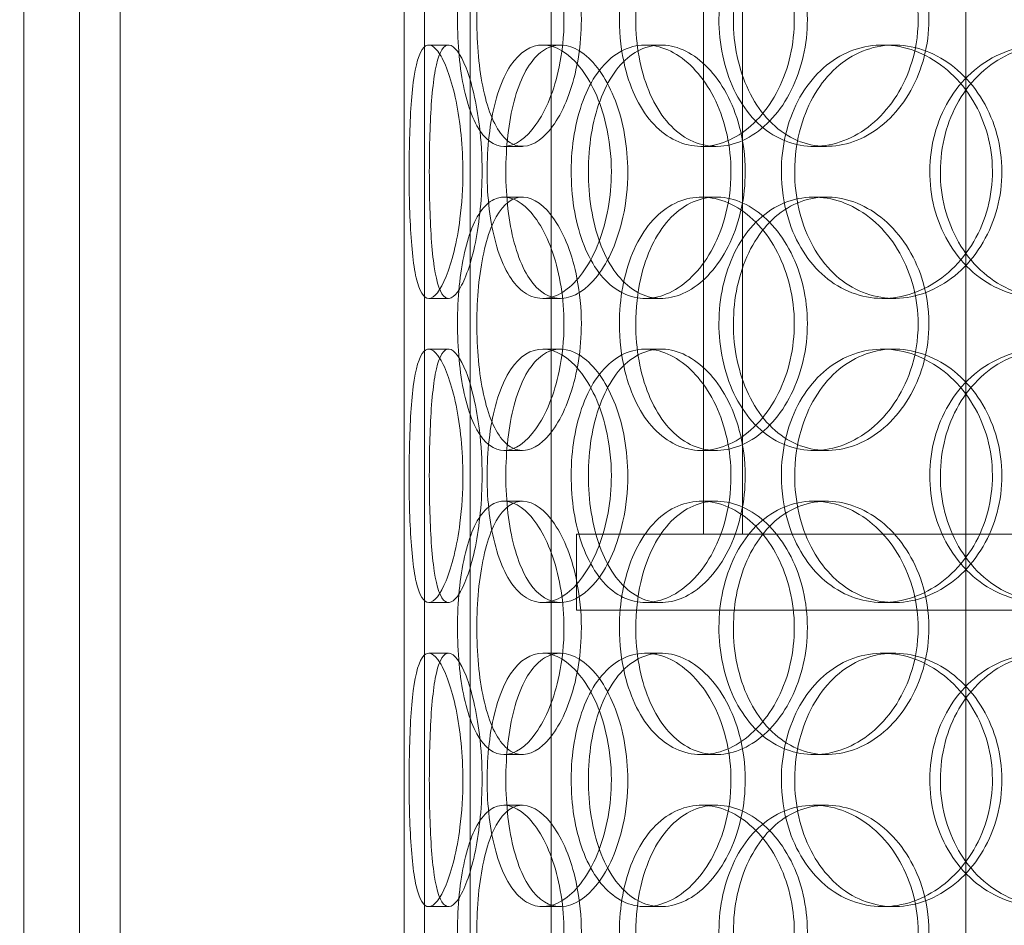
# Model space of a CAD drawing. Units: millimetres. Extents: x 249097 to 267924, y 156335 to 175609.
# Drawn here: x 266211 to 266405, y 171155 to 171334 of the extents above; entities that cross this region are included whole.
import ezdxf

# ---------------------------------------------------------------- set-up
doc = ezdxf.new("R2010")
doc.units = ezdxf.units.MM
doc.linetypes.add('DASHED', pattern=[0])
doc.layers.get('DEFPOINTS').update_dxf_attribs({"color": 250})
doc.layers.add('Hidden (ISO)', color=1, linetype='DASHED', lineweight=18, true_color=0xff0000)
doc.layers.add('kote', color=252, linetype='Continuous', lineweight=9)
doc.layers.add('Visible (ISO)', color=7, linetype='Continuous', lineweight=35)
doc.styles.get("Standard").update_dxf_attribs({"font": 'ISOCP.SHX'})
doc.styles.add('Styl textu40', font='arial.ttf')
doc.dimstyles.new('VARIABEL-ST', dxfattribs={"dimscale": 40, "dimtxt": 7, "dimasz": 2.5, "dimexe": 1, "dimexo": 1, "dimgap": 0.6, "dimtad": 1, "dimdsep": 46, "dimtxsty": 'Standard', "dimcen": 0, "dimclrd": 256, "dimclre": 256, "dimclrt": 5, "dimadec": 0, "dimazin": 0, "dimtp": 0.1, "dimtm": 0.1, "dimtfac": 0.71, "dimtdec": 3, "dimtmove": 0, "dimatfit": 3, "dimfxl": 1, "dimtzin": 0, "dimarcsym": 0})

# ---------------------------------------------------------------- blocks, each defined once
blk = doc.blocks.new('*D99')
at = {"layer": 'DEFPOINTS', "color": 0, "transparency": 16777216}
for p in [(265470.37, 172666.5), (267536.25, 171137.76)]:
    blk.add_point(p, dxfattribs=at)
at = {"layer": 'kote', "lineweight": -2, "transparency": 16777216}
for p, q in [((264790.57, 173169.55), (264466.57, 173169.55)), ((265389.99, 172725.99), (264790.57, 173169.55))]:
    blk.add_line(p, q, dxfattribs=at)
at = {"layer": 'kote', "transparency": 16777216}
blk.add_solid([(265399.9, 172739.38), (265380.07, 172712.59), (265470.37, 172666.5)], dxfattribs=at)
at = {"layer": 'kote', "transparency": 16777216, "insert": (264466.57, 173295.67), "char_height": 100, "attachment_point": 1, "style": 'Styl textu40'}
blk.add_mtext('2570', dxfattribs=at)
blk = doc.blocks.new('*D101')
at = {"layer": 'DEFPOINTS', "color": 0, "transparency": 16777216}
for p in [(264934.39, 173297.13), (266070.91, 173297.13), (266503.31, 170607.13)]:
    blk.add_point(p, dxfattribs=at)
at = {"layer": 'kote', "lineweight": -2, "transparency": 16777216}
for p, q in [((266030.91, 173297.13), (264894.39, 173297.13)), ((264934.39, 170707.13), (264934.39, 173197.13)), ((266463.31, 170607.13), (264894.39, 170607.13))]:
    blk.add_line(p, q, dxfattribs=at)
at = {"layer": 'kote', "transparency": 16777216}
for points in [[(264917.72, 173197.13), (264951.06, 173197.13), (264934.39, 173297.13)], [(264917.72, 170707.13), (264951.06, 170707.13), (264934.39, 170607.13)]]:
    blk.add_solid(points, dxfattribs=at)
at = {"layer": 'kote', "transparency": 16777216, "insert": (264808.28, 171802.13), "char_height": 100, "attachment_point": 1, "rotation": 90, "style": 'Styl textu40'}
blk.add_mtext('2690', dxfattribs=at)

msp = doc.modelspace()

# ---------------------------------------------------------------- linework, layer by layer
at = {"layer": 'Hidden (ISO)', "ltscale": 13.365571}
for p, q in [((266222.81, 171039.13), (266222.81, 173112.13)), ((266230.81, 171039.13), (266230.81, 173112.13))]:
    msp.add_line(p, q, dxfattribs=at)
at = {"layer": 'Hidden (ISO)', "ltscale": 13.217279}
for p, q in [((266286.81, 171039.13), (266286.81, 173089.13)), ((266286.81, 171039.13), (266286.81, 173089.13)), ((266290.81, 173089.13), (266290.81, 171039.13)), ((266290.81, 173089.13), (266290.81, 171039.13))]:
    msp.add_line(p, q, dxfattribs=at)
at = {"layer": 'Hidden (ISO)', "ltscale": 13.168228}
for p, q in [((266299.81, 171029.13), (266299.81, 171982.25)), ((266315.81, 171029.13), (266315.81, 171982.25)), ((266397.56, 171029.13), (266397.56, 171982.25))]:
    msp.add_line(p, q, dxfattribs=at)
at = {"layer": 'Hidden (ISO)', "ltscale": 12.282398}
for p, q in [((266211.81, 171047.13), (266211.81, 171682.13)), ((266286.81, 171047.13), (266286.81, 171682.13))]:
    msp.add_line(p, q, dxfattribs=at)
at = {"layer": 'Hidden (ISO)', "ltscale": 11.121857}
for p, q in [((266345.81, 171232.63), (266345.81, 171462.63)), ((266353.51, 171232.63), (266353.51, 171462.63))]:
    msp.add_line(p, q, dxfattribs=at)
at = {"layer": 'Hidden (ISO)', "ltscale": 0.152202}
for p, q in [((266291.65, 171329.13), (266295.56, 171329.13)), ((266314.12, 171329.13), (266317.61, 171329.13)), ((266334.34, 171329.13), (266337.46, 171329.13)), ((266381.16, 171329.13), (266383.42, 171329.13)), ((266310.12, 171309.13), (266306.48, 171309.13)), ((266348.34, 171309.13), (266345.42, 171309.13)), ((266370.09, 171309.13), (266367.59, 171309.13)), ((266306.48, 171299.13), (266310.12, 171299.13)), ((266345.42, 171299.13), (266348.34, 171299.13)), ((266367.59, 171299.13), (266370.09, 171299.13)), ((266295.56, 171279.13), (266291.65, 171279.13)), ((266317.61, 171279.13), (266314.12, 171279.13)), ((266337.46, 171279.13), (266334.34, 171279.13)), ((266383.42, 171279.13), (266381.16, 171279.13)), ((266291.65, 171269.13), (266295.56, 171269.13)), ((266314.12, 171269.13), (266317.61, 171269.13)), ((266334.34, 171269.13), (266337.46, 171269.13)), ((266381.16, 171269.13), (266383.42, 171269.13)), ((266310.12, 171249.13), (266306.48, 171249.13)), ((266348.34, 171249.13), (266345.42, 171249.13)), ((266370.09, 171249.13), (266367.59, 171249.13)), ((266306.48, 171239.13), (266310.12, 171239.13)), ((266345.42, 171239.13), (266348.34, 171239.13)), ((266367.59, 171239.13), (266370.09, 171239.13)), ((266295.56, 171219.13), (266291.65, 171219.13)), ((266317.61, 171219.13), (266314.12, 171219.13)), ((266337.46, 171219.13), (266334.34, 171219.13)), ((266383.42, 171219.13), (266381.16, 171219.13)), ((266291.65, 171209.13), (266295.56, 171209.13)), ((266314.12, 171209.13), (266317.61, 171209.13)), ((266334.34, 171209.13), (266337.46, 171209.13)), ((266381.16, 171209.13), (266383.42, 171209.13)), ((266310.12, 171189.13), (266306.48, 171189.13)), ((266348.34, 171189.13), (266345.42, 171189.13)), ((266370.09, 171189.13), (266367.59, 171189.13)), ((266306.48, 171179.13), (266310.12, 171179.13)), ((266345.42, 171179.13), (266348.34, 171179.13)), ((266367.59, 171179.13), (266370.09, 171179.13)), ((266295.56, 171159.13), (266291.65, 171159.13)), ((266317.61, 171159.13), (266314.12, 171159.13)), ((266337.46, 171159.13), (266334.34, 171159.13)), ((266383.42, 171159.13), (266381.16, 171159.13))]:
    msp.add_line(p, q, dxfattribs=at)
at = {"layer": 'Hidden (ISO)', "ltscale": 13.862202}
for p, q in [((266685.81, 171232.63), (266320.81, 171232.63)), ((266685.81, 171217.63), (266320.81, 171217.63))]:
    msp.add_line(p, q, dxfattribs=at)
at = {"layer": 'Hidden (ISO)', "ltscale": 0.571033}
msp.add_line((266320.81, 171232.63), (266320.81, 171217.63), dxfattribs=at)
at = {"layer": 'Hidden (ISO)', "ltscale": 13.115289}
msp.add_circle((266503.31, 171902.13), 1295, dxfattribs=at)
at = {"layer": 'Hidden (ISO)', "ltscale": 13.014012}
msp.add_circle((266503.31, 171902.13), 1285, dxfattribs=at)
at = {"layer": 'Hidden (ISO)', "ltscale": 6.011123}
for points in [[(266318.32, 171334.13), (266318.32, 171339.05), (266317.52, 171343.97), (266316.13, 171348.06), (266314.74, 171352.15), (266312.76, 171355.4), (266310.66, 171357.27), (266308.59, 171359.1), (266306.41, 171359.6), (266304.51, 171358.66), (266302.56, 171357.71), (266300.89, 171355.26), (266299.69, 171351.73), (266298.5, 171348.23), (266297.75, 171343.69), (266297.46, 171338.85), (266297.17, 171334.03), (266297.33, 171328.94), (266297.94, 171324.42), (266298.56, 171319.86), (266299.64, 171315.91), (266301.13, 171313.2), (266302.61, 171310.53), (266304.5, 171309.09), (266306.56, 171309.13), (266308.63, 171309.17), (266310.85, 171310.68), (266312.8, 171313.43), (266314.76, 171316.21), (266316.42, 171320.22), (266317.38, 171324.81), (266317.99, 171327.77), (266318.32, 171330.95), (266318.32, 171334.13)], [(266329.25, 171334.13), (266329.25, 171339.05), (266330.14, 171343.97), (266331.83, 171348.06), (266333.52, 171352.15), (266336.03, 171355.4), (266339.03, 171357.27), (266341.98, 171359.1), (266345.42, 171359.6), (266348.79, 171358.66), (266352.24, 171357.71), (266355.6, 171355.26), (266358.22, 171351.73), (266360.82, 171348.23), (266362.67, 171343.69), (266363.39, 171338.85), (266364.11, 171334.03), (266363.69, 171328.94), (266362.23, 171324.42), (266360.76, 171319.86), (266358.24, 171315.91), (266355.19, 171313.2), (266352.18, 171310.53), (266348.66, 171309.09), (266345.29, 171309.13), (266341.91, 171309.17), (266338.67, 171310.68), (266336.07, 171313.43), (266333.44, 171316.21), (266331.46, 171320.22), (266330.34, 171324.81), (266329.62, 171327.77), (266329.25, 171330.95), (266329.25, 171334.13)], [(266388.15, 171334.13), (266388.15, 171339.05), (266386.86, 171343.97), (266384.54, 171348.06), (266382.22, 171352.15), (266378.89, 171355.4), (266375.18, 171357.27), (266371.52, 171359.1), (266367.51, 171359.6), (266363.83, 171358.66), (266360.07, 171357.71), (266356.65, 171355.26), (266354.09, 171351.73), (266351.55, 171348.23), (266349.85, 171343.69), (266349.19, 171338.85), (266348.53, 171334.03), (266348.91, 171328.94), (266350.27, 171324.42), (266351.64, 171319.86), (266354.02, 171315.91), (266357.1, 171313.2), (266360.15, 171310.53), (266363.89, 171309.09), (266367.74, 171309.13), (266371.59, 171309.17), (266375.55, 171310.68), (266378.91, 171313.43), (266382.29, 171316.21), (266385.04, 171320.22), (266386.61, 171324.81), (266387.62, 171327.77), (266388.15, 171330.95), (266388.15, 171334.13)], [(266298.38, 171304.13), (266298.38, 171309.05), (266297.88, 171313.97), (266297.04, 171318.06), (266296.2, 171322.15), (266295.03, 171325.4), (266293.86, 171327.27), (266292.72, 171329.1), (266291.58, 171329.6), (266290.68, 171328.66), (266289.75, 171327.71), (266289.06, 171325.26), (266288.61, 171321.73), (266288.16, 171318.23), (266287.92, 171313.69), (266287.83, 171308.85), (266287.74, 171304.03), (266287.78, 171298.94), (266287.99, 171294.42), (266288.19, 171289.86), (266288.56, 171285.91), (266289.17, 171283.2), (266289.78, 171280.53), (266290.64, 171279.09), (266291.69, 171279.13), (266292.73, 171279.17), (266293.95, 171280.68), (266295.07, 171283.43), (266296.21, 171286.21), (266297.22, 171290.22), (266297.8, 171294.81), (266298.18, 171297.77), (266298.38, 171300.95), (266298.38, 171304.13)], [(266327.66, 171304.13), (266327.66, 171299.21), (266326.76, 171294.29), (266325.19, 171290.2), (266323.61, 171286.11), (266321.37, 171282.86), (266318.96, 171281), (266316.58, 171279.16), (266314.05, 171278.66), (266311.8, 171279.6), (266309.51, 171280.55), (266307.51, 171283), (266306.06, 171286.53), (266304.61, 171290.03), (266303.69, 171294.57), (266303.33, 171299.41), (266302.97, 171304.23), (266303.17, 171309.32), (266303.92, 171313.85), (266304.67, 171318.4), (266306, 171322.36), (266307.79, 171325.06), (266309.57, 171327.73), (266311.81, 171329.17), (266314.21, 171329.13), (266316.62, 171329.09), (266319.18, 171327.58), (266321.41, 171324.83), (266323.65, 171322.06), (266325.52, 171318.04), (266326.6, 171313.45), (266327.29, 171310.5), (266327.66, 171307.31), (266327.66, 171304.13)], [(266351.25, 171304.13), (266351.25, 171309.05), (266350.16, 171313.97), (266348.23, 171318.06), (266346.3, 171322.15), (266343.53, 171325.4), (266340.49, 171327.27), (266337.5, 171329.1), (266334.27, 171329.6), (266331.35, 171328.66), (266328.35, 171327.71), (266325.69, 171325.26), (266323.72, 171321.73), (266321.76, 171318.23), (266320.47, 171313.69), (266319.97, 171308.85), (266319.48, 171304.03), (266319.76, 171298.94), (266320.79, 171294.42), (266321.84, 171289.86), (266323.65, 171285.91), (266326.05, 171283.2), (266328.43, 171280.53), (266331.37, 171279.09), (266334.46, 171279.13), (266337.56, 171279.17), (266340.79, 171280.68), (266343.56, 171283.43), (266346.35, 171286.21), (266348.64, 171290.22), (266349.96, 171294.81), (266350.81, 171297.77), (266351.25, 171300.95), (266351.25, 171304.13)], [(266361.18, 171304.13), (266361.18, 171309.05), (266362.32, 171313.97), (266364.44, 171318.06), (266366.57, 171322.15), (266369.7, 171325.4), (266373.38, 171327.27), (266377.01, 171329.1), (266381.17, 171329.6), (266385.21, 171328.66), (266389.34, 171327.71), (266393.3, 171325.26), (266396.38, 171321.73), (266399.42, 171318.23), (266401.57, 171313.69), (266402.4, 171308.85), (266403.23, 171304.03), (266402.75, 171298.94), (266401.05, 171294.42), (266399.34, 171289.86), (266396.41, 171285.91), (266392.81, 171283.2), (266389.26, 171280.53), (266385.08, 171279.09), (266381.01, 171279.13), (266376.92, 171279.17), (266372.96, 171280.68), (266369.74, 171283.43), (266366.48, 171286.21), (266363.98, 171290.22), (266362.56, 171294.81), (266361.65, 171297.77), (266361.18, 171300.95), (266361.18, 171304.13)], [(266436.22, 171304.13), (266436.22, 171309.05), (266434.78, 171313.97), (266432.16, 171318.06), (266429.54, 171322.15), (266425.76, 171325.4), (266421.5, 171327.27), (266417.29, 171329.1), (266412.65, 171329.6), (266408.32, 171328.66), (266403.9, 171327.71), (266399.83, 171325.26), (266396.75, 171321.73), (266393.7, 171318.23), (266391.63, 171313.69), (266390.83, 171308.85), (266390.03, 171304.03), (266390.48, 171298.94), (266392.14, 171294.42), (266393.8, 171289.86), (266396.68, 171285.91), (266400.36, 171283.2), (266403.99, 171280.53), (266408.4, 171279.09), (266412.89, 171279.13), (266417.39, 171279.17), (266421.94, 171280.68), (266425.77, 171283.43), (266429.63, 171286.21), (266432.73, 171290.22), (266434.49, 171294.81), (266435.63, 171297.77), (266436.22, 171300.95), (266436.22, 171304.13)], [(266318.32, 171274.13), (266318.32, 171279.05), (266317.52, 171283.97), (266316.13, 171288.06), (266314.74, 171292.15), (266312.76, 171295.4), (266310.66, 171297.27), (266308.59, 171299.1), (266306.41, 171299.6), (266304.51, 171298.66), (266302.56, 171297.71), (266300.89, 171295.26), (266299.69, 171291.73), (266298.5, 171288.23), (266297.75, 171283.69), (266297.46, 171278.85), (266297.17, 171274.03), (266297.33, 171268.94), (266297.94, 171264.42), (266298.56, 171259.86), (266299.64, 171255.91), (266301.13, 171253.2), (266302.61, 171250.53), (266304.5, 171249.09), (266306.56, 171249.13), (266308.63, 171249.17), (266310.85, 171250.68), (266312.8, 171253.43), (266314.76, 171256.21), (266316.42, 171260.22), (266317.38, 171264.81), (266317.99, 171267.77), (266318.32, 171270.95), (266318.32, 171274.13)], [(266329.25, 171274.13), (266329.25, 171279.05), (266330.14, 171283.97), (266331.83, 171288.06), (266333.52, 171292.15), (266336.03, 171295.4), (266339.03, 171297.27), (266341.98, 171299.1), (266345.42, 171299.6), (266348.79, 171298.66), (266352.24, 171297.71), (266355.6, 171295.26), (266358.22, 171291.73), (266360.82, 171288.23), (266362.67, 171283.69), (266363.39, 171278.85), (266364.11, 171274.03), (266363.69, 171268.94), (266362.23, 171264.42), (266360.76, 171259.86), (266358.24, 171255.91), (266355.19, 171253.2), (266352.18, 171250.53), (266348.66, 171249.09), (266345.29, 171249.13), (266341.91, 171249.17), (266338.67, 171250.68), (266336.07, 171253.43), (266333.44, 171256.21), (266331.46, 171260.22), (266330.34, 171264.81), (266329.62, 171267.77), (266329.25, 171270.95), (266329.25, 171274.13)], [(266388.15, 171274.13), (266388.15, 171279.05), (266386.86, 171283.97), (266384.54, 171288.06), (266382.22, 171292.15), (266378.89, 171295.4), (266375.18, 171297.27), (266371.52, 171299.1), (266367.51, 171299.6), (266363.83, 171298.66), (266360.07, 171297.71), (266356.65, 171295.26), (266354.09, 171291.73), (266351.55, 171288.23), (266349.85, 171283.69), (266349.19, 171278.85), (266348.53, 171274.03), (266348.91, 171268.94), (266350.27, 171264.42), (266351.64, 171259.86), (266354.02, 171255.91), (266357.1, 171253.2), (266360.15, 171250.53), (266363.89, 171249.09), (266367.74, 171249.13), (266371.59, 171249.17), (266375.55, 171250.68), (266378.91, 171253.43), (266382.29, 171256.21), (266385.04, 171260.22), (266386.61, 171264.81), (266387.62, 171267.77), (266388.15, 171270.95), (266388.15, 171274.13)], [(266298.38, 171244.13), (266298.38, 171249.05), (266297.88, 171253.97), (266297.04, 171258.06), (266296.2, 171262.15), (266295.03, 171265.4), (266293.86, 171267.27), (266292.72, 171269.1), (266291.58, 171269.6), (266290.68, 171268.66), (266289.75, 171267.71), (266289.06, 171265.26), (266288.61, 171261.73), (266288.16, 171258.23), (266287.92, 171253.69), (266287.83, 171248.85), (266287.74, 171244.03), (266287.78, 171238.94), (266287.99, 171234.42), (266288.19, 171229.86), (266288.56, 171225.91), (266289.17, 171223.2), (266289.78, 171220.53), (266290.64, 171219.09), (266291.69, 171219.13), (266292.73, 171219.17), (266293.95, 171220.68), (266295.07, 171223.43), (266296.21, 171226.21), (266297.22, 171230.22), (266297.8, 171234.81), (266298.18, 171237.77), (266298.38, 171240.95), (266298.38, 171244.13)], [(266327.66, 171244.13), (266327.66, 171239.21), (266326.76, 171234.29), (266325.19, 171230.2), (266323.61, 171226.11), (266321.37, 171222.86), (266318.96, 171221), (266316.58, 171219.16), (266314.05, 171218.66), (266311.8, 171219.6), (266309.51, 171220.55), (266307.51, 171223), (266306.06, 171226.53), (266304.61, 171230.03), (266303.69, 171234.57), (266303.33, 171239.41), (266302.97, 171244.23), (266303.17, 171249.32), (266303.92, 171253.85), (266304.67, 171258.4), (266306, 171262.36), (266307.79, 171265.06), (266309.57, 171267.73), (266311.81, 171269.17), (266314.21, 171269.13), (266316.62, 171269.09), (266319.18, 171267.58), (266321.41, 171264.83), (266323.65, 171262.06), (266325.52, 171258.04), (266326.6, 171253.45), (266327.29, 171250.5), (266327.66, 171247.31), (266327.66, 171244.13)], [(266351.25, 171244.13), (266351.25, 171249.05), (266350.16, 171253.97), (266348.23, 171258.06), (266346.3, 171262.15), (266343.53, 171265.4), (266340.49, 171267.27), (266337.5, 171269.1), (266334.27, 171269.6), (266331.35, 171268.66), (266328.35, 171267.71), (266325.69, 171265.26), (266323.72, 171261.73), (266321.76, 171258.23), (266320.47, 171253.69), (266319.97, 171248.85), (266319.48, 171244.03), (266319.76, 171238.94), (266320.79, 171234.42), (266321.84, 171229.86), (266323.65, 171225.91), (266326.05, 171223.2), (266328.43, 171220.53), (266331.37, 171219.09), (266334.46, 171219.13), (266337.56, 171219.17), (266340.79, 171220.68), (266343.56, 171223.43), (266346.35, 171226.21), (266348.64, 171230.22), (266349.96, 171234.81), (266350.81, 171237.77), (266351.25, 171240.95), (266351.25, 171244.13)], [(266361.18, 171244.13), (266361.18, 171249.05), (266362.32, 171253.97), (266364.44, 171258.06), (266366.57, 171262.15), (266369.7, 171265.4), (266373.38, 171267.27), (266377.01, 171269.1), (266381.17, 171269.6), (266385.21, 171268.66), (266389.34, 171267.71), (266393.3, 171265.26), (266396.38, 171261.73), (266399.42, 171258.23), (266401.57, 171253.69), (266402.4, 171248.85), (266403.23, 171244.03), (266402.75, 171238.94), (266401.05, 171234.42), (266399.34, 171229.86), (266396.41, 171225.91), (266392.81, 171223.2), (266389.26, 171220.53), (266385.08, 171219.09), (266381.01, 171219.13), (266376.92, 171219.17), (266372.96, 171220.68), (266369.74, 171223.43), (266366.48, 171226.21), (266363.98, 171230.22), (266362.56, 171234.81), (266361.65, 171237.77), (266361.18, 171240.95), (266361.18, 171244.13)], [(266436.22, 171244.13), (266436.22, 171249.05), (266434.78, 171253.97), (266432.16, 171258.06), (266429.54, 171262.15), (266425.76, 171265.4), (266421.5, 171267.27), (266417.29, 171269.1), (266412.65, 171269.6), (266408.32, 171268.66), (266403.9, 171267.71), (266399.83, 171265.26), (266396.75, 171261.73), (266393.7, 171258.23), (266391.63, 171253.69), (266390.83, 171248.85), (266390.03, 171244.03), (266390.48, 171238.94), (266392.14, 171234.42), (266393.8, 171229.86), (266396.68, 171225.91), (266400.36, 171223.2), (266403.99, 171220.53), (266408.4, 171219.09), (266412.89, 171219.13), (266417.39, 171219.17), (266421.94, 171220.68), (266425.77, 171223.43), (266429.63, 171226.21), (266432.73, 171230.22), (266434.49, 171234.81), (266435.63, 171237.77), (266436.22, 171240.95), (266436.22, 171244.13)], [(266318.32, 171214.13), (266318.32, 171219.05), (266317.52, 171223.97), (266316.13, 171228.06), (266314.74, 171232.15), (266312.76, 171235.4), (266310.66, 171237.27), (266308.59, 171239.1), (266306.41, 171239.6), (266304.51, 171238.66), (266302.56, 171237.71), (266300.89, 171235.26), (266299.69, 171231.73), (266298.5, 171228.23), (266297.75, 171223.69), (266297.46, 171218.85), (266297.17, 171214.03), (266297.33, 171208.94), (266297.94, 171204.42), (266298.56, 171199.86), (266299.64, 171195.91), (266301.13, 171193.2), (266302.61, 171190.53), (266304.5, 171189.09), (266306.56, 171189.13), (266308.63, 171189.17), (266310.85, 171190.68), (266312.8, 171193.43), (266314.76, 171196.21), (266316.42, 171200.22), (266317.38, 171204.81), (266317.99, 171207.77), (266318.32, 171210.95), (266318.32, 171214.13)], [(266329.25, 171214.13), (266329.25, 171219.05), (266330.14, 171223.97), (266331.83, 171228.06), (266333.52, 171232.15), (266336.03, 171235.4), (266339.03, 171237.27), (266341.98, 171239.1), (266345.42, 171239.6), (266348.79, 171238.66), (266352.24, 171237.71), (266355.6, 171235.26), (266358.22, 171231.73), (266360.82, 171228.23), (266362.67, 171223.69), (266363.39, 171218.85), (266364.11, 171214.03), (266363.69, 171208.94), (266362.23, 171204.42), (266360.76, 171199.86), (266358.24, 171195.91), (266355.19, 171193.2), (266352.18, 171190.53), (266348.66, 171189.09), (266345.29, 171189.13), (266341.91, 171189.17), (266338.67, 171190.68), (266336.07, 171193.43), (266333.44, 171196.21), (266331.46, 171200.22), (266330.34, 171204.81), (266329.62, 171207.77), (266329.25, 171210.95), (266329.25, 171214.13)], [(266388.15, 171214.13), (266388.15, 171219.05), (266386.86, 171223.97), (266384.54, 171228.06), (266382.22, 171232.15), (266378.89, 171235.4), (266375.18, 171237.27), (266371.52, 171239.1), (266367.51, 171239.6), (266363.83, 171238.66), (266360.07, 171237.71), (266356.65, 171235.26), (266354.09, 171231.73), (266351.55, 171228.23), (266349.85, 171223.69), (266349.19, 171218.85), (266348.53, 171214.03), (266348.91, 171208.94), (266350.27, 171204.42), (266351.64, 171199.86), (266354.02, 171195.91), (266357.1, 171193.2), (266360.15, 171190.53), (266363.89, 171189.09), (266367.74, 171189.13), (266371.59, 171189.17), (266375.55, 171190.68), (266378.91, 171193.43), (266382.29, 171196.21), (266385.04, 171200.22), (266386.61, 171204.81), (266387.62, 171207.77), (266388.15, 171210.95), (266388.15, 171214.13)], [(266298.38, 171184.13), (266298.38, 171189.05), (266297.88, 171193.97), (266297.04, 171198.06), (266296.2, 171202.15), (266295.03, 171205.4), (266293.86, 171207.27), (266292.72, 171209.1), (266291.58, 171209.6), (266290.68, 171208.66), (266289.75, 171207.71), (266289.06, 171205.26), (266288.61, 171201.73), (266288.16, 171198.23), (266287.92, 171193.69), (266287.83, 171188.85), (266287.74, 171184.03), (266287.78, 171178.94), (266287.99, 171174.42), (266288.19, 171169.86), (266288.56, 171165.91), (266289.17, 171163.2), (266289.78, 171160.53), (266290.64, 171159.09), (266291.69, 171159.13), (266292.73, 171159.17), (266293.95, 171160.68), (266295.07, 171163.43), (266296.21, 171166.21), (266297.22, 171170.22), (266297.8, 171174.81), (266298.18, 171177.77), (266298.38, 171180.95), (266298.38, 171184.13)], [(266327.66, 171184.13), (266327.66, 171179.21), (266326.76, 171174.29), (266325.19, 171170.2), (266323.61, 171166.11), (266321.37, 171162.86), (266318.96, 171161), (266316.58, 171159.16), (266314.05, 171158.66), (266311.8, 171159.6), (266309.51, 171160.55), (266307.51, 171163), (266306.06, 171166.53), (266304.61, 171170.03), (266303.69, 171174.57), (266303.33, 171179.41), (266302.97, 171184.23), (266303.17, 171189.32), (266303.92, 171193.85), (266304.67, 171198.4), (266306, 171202.36), (266307.79, 171205.06), (266309.57, 171207.73), (266311.81, 171209.17), (266314.21, 171209.13), (266316.62, 171209.09), (266319.18, 171207.58), (266321.41, 171204.83), (266323.65, 171202.06), (266325.52, 171198.04), (266326.6, 171193.45), (266327.29, 171190.5), (266327.66, 171187.31), (266327.66, 171184.13)], [(266351.25, 171184.13), (266351.25, 171189.05), (266350.16, 171193.97), (266348.23, 171198.06), (266346.3, 171202.15), (266343.53, 171205.4), (266340.49, 171207.27), (266337.5, 171209.1), (266334.27, 171209.6), (266331.35, 171208.66), (266328.35, 171207.71), (266325.69, 171205.26), (266323.72, 171201.73), (266321.76, 171198.23), (266320.47, 171193.69), (266319.97, 171188.85), (266319.48, 171184.03), (266319.76, 171178.94), (266320.79, 171174.42), (266321.84, 171169.86), (266323.65, 171165.91), (266326.05, 171163.2), (266328.43, 171160.53), (266331.37, 171159.09), (266334.46, 171159.13), (266337.56, 171159.17), (266340.79, 171160.68), (266343.56, 171163.43), (266346.35, 171166.21), (266348.64, 171170.22), (266349.96, 171174.81), (266350.81, 171177.77), (266351.25, 171180.95), (266351.25, 171184.13)], [(266361.18, 171184.13), (266361.18, 171189.05), (266362.32, 171193.97), (266364.44, 171198.06), (266366.57, 171202.15), (266369.7, 171205.4), (266373.38, 171207.27), (266377.01, 171209.1), (266381.17, 171209.6), (266385.21, 171208.66), (266389.34, 171207.71), (266393.3, 171205.26), (266396.38, 171201.73), (266399.42, 171198.23), (266401.57, 171193.69), (266402.4, 171188.85), (266403.23, 171184.03), (266402.75, 171178.94), (266401.05, 171174.42), (266399.34, 171169.86), (266396.41, 171165.91), (266392.81, 171163.2), (266389.26, 171160.53), (266385.08, 171159.09), (266381.01, 171159.13), (266376.92, 171159.17), (266372.96, 171160.68), (266369.74, 171163.43), (266366.48, 171166.21), (266363.98, 171170.22), (266362.56, 171174.81), (266361.65, 171177.77), (266361.18, 171180.95), (266361.18, 171184.13)], [(266436.22, 171184.13), (266436.22, 171189.05), (266434.78, 171193.97), (266432.16, 171198.06), (266429.54, 171202.15), (266425.76, 171205.4), (266421.5, 171207.27), (266417.29, 171209.1), (266412.65, 171209.6), (266408.32, 171208.66), (266403.9, 171207.71), (266399.83, 171205.26), (266396.75, 171201.73), (266393.7, 171198.23), (266391.63, 171193.69), (266390.83, 171188.85), (266390.03, 171184.03), (266390.48, 171178.94), (266392.14, 171174.42), (266393.8, 171169.86), (266396.68, 171165.91), (266400.36, 171163.2), (266403.99, 171160.53), (266408.4, 171159.09), (266412.89, 171159.13), (266417.39, 171159.17), (266421.94, 171160.68), (266425.77, 171163.43), (266429.63, 171166.21), (266432.73, 171170.22), (266434.49, 171174.81), (266435.63, 171177.77), (266436.22, 171180.95), (266436.22, 171184.13)], [(266318.32, 171154.13), (266318.32, 171159.05), (266317.52, 171163.97), (266316.13, 171168.06), (266314.74, 171172.15), (266312.76, 171175.4), (266310.66, 171177.27), (266308.59, 171179.1), (266306.41, 171179.6), (266304.51, 171178.66), (266302.56, 171177.71), (266300.89, 171175.26), (266299.69, 171171.73), (266298.5, 171168.23), (266297.75, 171163.69), (266297.46, 171158.85), (266297.17, 171154.03), (266297.33, 171148.94), (266297.94, 171144.42), (266298.56, 171139.86), (266299.64, 171135.91), (266301.13, 171133.2), (266302.61, 171130.53), (266304.5, 171129.09), (266306.56, 171129.13), (266308.63, 171129.17), (266310.85, 171130.68), (266312.8, 171133.43), (266314.76, 171136.21), (266316.42, 171140.22), (266317.38, 171144.81), (266317.99, 171147.77), (266318.32, 171150.95), (266318.32, 171154.13)], [(266329.25, 171154.13), (266329.25, 171159.05), (266330.14, 171163.97), (266331.83, 171168.06), (266333.52, 171172.15), (266336.03, 171175.4), (266339.03, 171177.27), (266341.98, 171179.1), (266345.42, 171179.6), (266348.79, 171178.66), (266352.24, 171177.71), (266355.6, 171175.26), (266358.22, 171171.73), (266360.82, 171168.23), (266362.67, 171163.69), (266363.39, 171158.85), (266364.11, 171154.03), (266363.69, 171148.94), (266362.23, 171144.42), (266360.76, 171139.86), (266358.24, 171135.91), (266355.19, 171133.2), (266352.18, 171130.53), (266348.66, 171129.09), (266345.29, 171129.13), (266341.91, 171129.17), (266338.67, 171130.68), (266336.07, 171133.43), (266333.44, 171136.21), (266331.46, 171140.22), (266330.34, 171144.81), (266329.62, 171147.77), (266329.25, 171150.95), (266329.25, 171154.13)], [(266388.15, 171154.13), (266388.15, 171159.05), (266386.86, 171163.97), (266384.54, 171168.06), (266382.22, 171172.15), (266378.89, 171175.4), (266375.18, 171177.27), (266371.52, 171179.1), (266367.51, 171179.6), (266363.83, 171178.66), (266360.07, 171177.71), (266356.65, 171175.26), (266354.09, 171171.73), (266351.55, 171168.23), (266349.85, 171163.69), (266349.19, 171158.85), (266348.53, 171154.03), (266348.91, 171148.94), (266350.27, 171144.42), (266351.64, 171139.86), (266354.02, 171135.91), (266357.1, 171133.2), (266360.15, 171130.53), (266363.89, 171129.09), (266367.74, 171129.13), (266371.59, 171129.17), (266375.55, 171130.68), (266378.91, 171133.43), (266382.29, 171136.21), (266385.04, 171140.22), (266386.61, 171144.81), (266387.62, 171147.77), (266388.15, 171150.95), (266388.15, 171154.13)]]:
    msp.add_open_spline(points, degree=3, knots=[-3.141593, -3.141593, -3.141593, -3.141593, -2.550756, -2.550756, -2.550756, -1.9595, -1.9595, -1.9595, -1.37715, -1.37715, -1.37715, -0.781065, -0.781065, -0.781065, -0.190012, -0.190012, -0.190012, 0.399119, 0.399119, 0.399119, 0.991975, 0.991975, 0.991975, 1.578384, 1.578384, 1.578384, 2.166167, 2.166167, 2.166167, 2.759628, 2.759628, 2.759628, 3.141593, 3.141593, 3.141593, 3.141593], dxfattribs=at)
at = {"layer": 'Hidden (ISO)', "ltscale": 5.955276}
for points in [[(266321.74, 171334.13), (266321.74, 171329.19), (266320.95, 171324.25), (266319.57, 171320.15), (266318.2, 171316.06), (266316.25, 171312.82), (266314.18, 171310.96), (266312.15, 171309.14), (266310.01, 171308.66), (266308.14, 171309.62), (266306.23, 171310.59), (266304.6, 171313.07), (266303.42, 171316.62), (266302.26, 171320.15), (266301.53, 171324.73), (266301.25, 171329.6), (266300.98, 171334.45), (266301.15, 171339.56), (266301.77, 171344.08), (266302.39, 171348.63), (266303.47, 171352.56), (266304.95, 171355.22), (266306.42, 171357.85), (266308.29, 171359.22), (266310.32, 171359.13), (266312.36, 171359.03), (266314.54, 171357.45), (266316.45, 171354.64), (266318.37, 171351.81), (266319.98, 171347.73), (266320.88, 171343.1), (266321.44, 171340.24), (266321.74, 171337.19), (266321.74, 171334.13)], [(266332.47, 171334.13), (266332.47, 171329.19), (266333.34, 171324.25), (266335.02, 171320.15), (266336.69, 171316.06), (266339.16, 171312.82), (266342.11, 171310.96), (266345.02, 171309.14), (266348.4, 171308.66), (266351.71, 171309.62), (266355.1, 171310.59), (266358.4, 171313.07), (266360.97, 171316.62), (266363.52, 171320.15), (266365.33, 171324.73), (266366, 171329.6), (266366.68, 171334.45), (266366.23, 171339.56), (266364.76, 171344.08), (266363.27, 171348.63), (266360.77, 171352.56), (266357.75, 171355.22), (266354.77, 171357.85), (266351.31, 171359.22), (266348, 171359.13), (266344.68, 171359.03), (266341.52, 171357.45), (266338.99, 171354.64), (266336.43, 171351.81), (266334.51, 171347.73), (266333.45, 171343.1), (266332.8, 171340.24), (266332.47, 171337.19), (266332.47, 171334.13)], [(266390.27, 171334.13), (266390.27, 171329.19), (266389, 171324.25), (266386.71, 171320.15), (266384.42, 171316.06), (266381.14, 171312.82), (266377.48, 171310.96), (266373.88, 171309.14), (266369.95, 171308.66), (266366.34, 171309.62), (266362.64, 171310.59), (266359.29, 171313.07), (266356.78, 171316.62), (266354.29, 171320.15), (266352.64, 171324.73), (266352.01, 171329.6), (266351.39, 171334.45), (266351.79, 171339.56), (266353.17, 171344.08), (266354.55, 171348.63), (266356.93, 171352.56), (266359.99, 171355.22), (266363.01, 171357.85), (266366.69, 171359.22), (266370.48, 171359.13), (266374.27, 171359.03), (266378.15, 171357.45), (266381.42, 171354.64), (266384.73, 171351.81), (266387.39, 171347.73), (266388.88, 171343.1), (266389.8, 171340.24), (266390.27, 171337.19), (266390.27, 171334.13)], [(266302.17, 171304.13), (266302.17, 171299.19), (266301.67, 171294.25), (266300.84, 171290.15), (266300.01, 171286.06), (266298.86, 171282.82), (266297.71, 171280.96), (266296.59, 171279.14), (266295.48, 171278.66), (266294.59, 171279.62), (266293.68, 171280.59), (266293, 171283.07), (266292.56, 171286.62), (266292.12, 171290.15), (266291.9, 171294.73), (266291.81, 171299.6), (266291.72, 171304.45), (266291.77, 171309.56), (266291.97, 171314.08), (266292.18, 171318.63), (266292.55, 171322.56), (266293.17, 171325.22), (266293.78, 171327.85), (266294.63, 171329.22), (266295.66, 171329.13), (266296.69, 171329.03), (266297.9, 171327.45), (266299, 171324.64), (266300.11, 171321.81), (266301.09, 171317.73), (266301.64, 171313.1), (266301.99, 171310.24), (266302.17, 171307.19), (266302.17, 171304.13)], [(266330.9, 171304.13), (266330.9, 171309.07), (266330.02, 171314.01), (266328.46, 171318.11), (266326.91, 171322.2), (266324.7, 171325.44), (266322.32, 171327.3), (266319.98, 171329.12), (266317.5, 171329.6), (266315.3, 171328.64), (266313.04, 171327.67), (266311.09, 171325.19), (266309.66, 171321.64), (266308.25, 171318.11), (266307.35, 171313.53), (266307.01, 171308.66), (266306.67, 171303.81), (266306.88, 171298.7), (266307.64, 171294.18), (266308.4, 171289.63), (266309.73, 171285.7), (266311.51, 171283.04), (266313.27, 171280.42), (266315.49, 171279.04), (266317.85, 171279.14), (266320.23, 171279.23), (266322.74, 171280.81), (266324.91, 171283.62), (266327.11, 171286.45), (266328.92, 171290.53), (266329.94, 171295.16), (266330.57, 171298.02), (266330.9, 171301.07), (266330.9, 171304.13)], [(266354.06, 171304.13), (266354.06, 171299.19), (266352.99, 171294.25), (266351.07, 171290.15), (266349.16, 171286.06), (266346.44, 171282.82), (266343.45, 171280.96), (266340.51, 171279.14), (266337.33, 171278.66), (266334.47, 171279.62), (266331.53, 171280.59), (266328.92, 171283.07), (266326.99, 171286.62), (266325.07, 171290.15), (266323.82, 171294.73), (266323.34, 171299.6), (266322.87, 171304.45), (266323.17, 171309.56), (266324.22, 171314.08), (266325.27, 171318.63), (266327.09, 171322.56), (266329.47, 171325.22), (266331.82, 171327.85), (266334.73, 171329.22), (266337.77, 171329.13), (266340.82, 171329.03), (266343.99, 171327.45), (266346.69, 171324.64), (266349.42, 171321.81), (266351.64, 171317.73), (266352.89, 171313.1), (266353.66, 171310.24), (266354.06, 171307.19), (266354.06, 171304.13)], [(266363.81, 171304.13), (266363.81, 171299.19), (266364.93, 171294.25), (266367.03, 171290.15), (266369.13, 171286.06), (266372.21, 171282.82), (266375.84, 171280.96), (266379.42, 171279.14), (266383.51, 171278.66), (266387.47, 171279.62), (266391.53, 171280.59), (266395.42, 171283.07), (266398.43, 171286.62), (266401.42, 171290.15), (266403.51, 171294.73), (266404.3, 171299.6), (266405.08, 171304.45), (266404.57, 171309.56), (266402.85, 171314.08), (266401.13, 171318.63), (266398.2, 171322.56), (266394.64, 171325.22), (266391.13, 171327.85), (266387.01, 171329.22), (266383.01, 171329.13), (266379.01, 171329.03), (266375.13, 171327.45), (266371.99, 171324.64), (266368.82, 171321.81), (266366.4, 171317.73), (266365.06, 171313.1), (266364.23, 171310.24), (266363.81, 171307.19), (266363.81, 171304.13)], [(266437.46, 171304.13), (266437.46, 171299.19), (266436.04, 171294.25), (266433.45, 171290.15), (266430.86, 171286.06), (266427.13, 171282.82), (266422.93, 171280.96), (266418.8, 171279.14), (266414.24, 171278.66), (266409.99, 171279.62), (266405.64, 171280.59), (266401.65, 171283.07), (266398.64, 171286.62), (266395.65, 171290.15), (266393.64, 171294.73), (266392.88, 171299.6), (266392.12, 171304.45), (266392.61, 171309.56), (266394.28, 171314.08), (266395.96, 171318.63), (266398.83, 171322.56), (266402.48, 171325.22), (266406.08, 171327.85), (266410.43, 171329.22), (266414.83, 171329.13), (266419.26, 171329.03), (266423.72, 171327.45), (266427.45, 171324.64), (266431.22, 171321.81), (266434.22, 171317.73), (266435.89, 171313.1), (266436.93, 171310.24), (266437.46, 171307.19), (266437.46, 171304.13)], [(266321.74, 171274.13), (266321.74, 171269.19), (266320.95, 171264.25), (266319.57, 171260.15), (266318.2, 171256.06), (266316.25, 171252.82), (266314.18, 171250.96), (266312.15, 171249.14), (266310.01, 171248.66), (266308.14, 171249.62), (266306.23, 171250.59), (266304.6, 171253.07), (266303.42, 171256.62), (266302.26, 171260.15), (266301.53, 171264.73), (266301.25, 171269.6), (266300.98, 171274.45), (266301.15, 171279.56), (266301.77, 171284.08), (266302.39, 171288.63), (266303.47, 171292.56), (266304.95, 171295.22), (266306.42, 171297.85), (266308.29, 171299.22), (266310.32, 171299.13), (266312.36, 171299.03), (266314.54, 171297.45), (266316.45, 171294.64), (266318.37, 171291.81), (266319.98, 171287.73), (266320.88, 171283.1), (266321.44, 171280.24), (266321.74, 171277.19), (266321.74, 171274.13)], [(266332.47, 171274.13), (266332.47, 171269.19), (266333.34, 171264.25), (266335.02, 171260.15), (266336.69, 171256.06), (266339.16, 171252.82), (266342.11, 171250.96), (266345.02, 171249.14), (266348.4, 171248.66), (266351.71, 171249.62), (266355.1, 171250.59), (266358.4, 171253.07), (266360.97, 171256.62), (266363.52, 171260.15), (266365.33, 171264.73), (266366, 171269.6), (266366.68, 171274.45), (266366.23, 171279.56), (266364.76, 171284.08), (266363.27, 171288.63), (266360.77, 171292.56), (266357.75, 171295.22), (266354.77, 171297.85), (266351.31, 171299.22), (266348, 171299.13), (266344.68, 171299.03), (266341.52, 171297.45), (266338.99, 171294.64), (266336.43, 171291.81), (266334.51, 171287.73), (266333.45, 171283.1), (266332.8, 171280.24), (266332.47, 171277.19), (266332.47, 171274.13)], [(266390.27, 171274.13), (266390.27, 171269.19), (266389, 171264.25), (266386.71, 171260.15), (266384.42, 171256.06), (266381.14, 171252.82), (266377.48, 171250.96), (266373.88, 171249.14), (266369.95, 171248.66), (266366.34, 171249.62), (266362.64, 171250.59), (266359.29, 171253.07), (266356.78, 171256.62), (266354.29, 171260.15), (266352.64, 171264.73), (266352.01, 171269.6), (266351.39, 171274.45), (266351.79, 171279.56), (266353.17, 171284.08), (266354.55, 171288.63), (266356.93, 171292.56), (266359.99, 171295.22), (266363.01, 171297.85), (266366.69, 171299.22), (266370.48, 171299.13), (266374.27, 171299.03), (266378.15, 171297.45), (266381.42, 171294.64), (266384.73, 171291.81), (266387.39, 171287.73), (266388.88, 171283.1), (266389.8, 171280.24), (266390.27, 171277.19), (266390.27, 171274.13)], [(266302.17, 171244.13), (266302.17, 171239.19), (266301.67, 171234.25), (266300.84, 171230.15), (266300.01, 171226.06), (266298.86, 171222.82), (266297.71, 171220.96), (266296.59, 171219.14), (266295.48, 171218.66), (266294.59, 171219.62), (266293.68, 171220.59), (266293, 171223.07), (266292.56, 171226.62), (266292.12, 171230.15), (266291.9, 171234.73), (266291.81, 171239.6), (266291.72, 171244.45), (266291.77, 171249.56), (266291.97, 171254.08), (266292.18, 171258.63), (266292.55, 171262.56), (266293.17, 171265.22), (266293.78, 171267.85), (266294.63, 171269.22), (266295.66, 171269.13), (266296.69, 171269.03), (266297.9, 171267.45), (266299, 171264.64), (266300.11, 171261.81), (266301.09, 171257.73), (266301.64, 171253.1), (266301.99, 171250.24), (266302.17, 171247.19), (266302.17, 171244.13)], [(266330.9, 171244.13), (266330.9, 171249.07), (266330.02, 171254.01), (266328.46, 171258.11), (266326.91, 171262.2), (266324.7, 171265.44), (266322.32, 171267.3), (266319.98, 171269.12), (266317.5, 171269.6), (266315.3, 171268.64), (266313.04, 171267.67), (266311.09, 171265.19), (266309.66, 171261.64), (266308.25, 171258.11), (266307.35, 171253.53), (266307.01, 171248.66), (266306.67, 171243.81), (266306.88, 171238.7), (266307.64, 171234.18), (266308.4, 171229.63), (266309.73, 171225.7), (266311.51, 171223.04), (266313.27, 171220.42), (266315.49, 171219.04), (266317.85, 171219.14), (266320.23, 171219.23), (266322.74, 171220.81), (266324.91, 171223.62), (266327.11, 171226.45), (266328.92, 171230.53), (266329.94, 171235.16), (266330.57, 171238.02), (266330.9, 171241.07), (266330.9, 171244.13)], [(266354.06, 171244.13), (266354.06, 171239.19), (266352.99, 171234.25), (266351.07, 171230.15), (266349.16, 171226.06), (266346.44, 171222.82), (266343.45, 171220.96), (266340.51, 171219.14), (266337.33, 171218.66), (266334.47, 171219.62), (266331.53, 171220.59), (266328.92, 171223.07), (266326.99, 171226.62), (266325.07, 171230.15), (266323.82, 171234.73), (266323.34, 171239.6), (266322.87, 171244.45), (266323.17, 171249.56), (266324.22, 171254.08), (266325.27, 171258.63), (266327.09, 171262.56), (266329.47, 171265.22), (266331.82, 171267.85), (266334.73, 171269.22), (266337.77, 171269.13), (266340.82, 171269.03), (266343.99, 171267.45), (266346.69, 171264.64), (266349.42, 171261.81), (266351.64, 171257.73), (266352.89, 171253.1), (266353.66, 171250.24), (266354.06, 171247.19), (266354.06, 171244.13)], [(266363.81, 171244.13), (266363.81, 171239.19), (266364.93, 171234.25), (266367.03, 171230.15), (266369.13, 171226.06), (266372.21, 171222.82), (266375.84, 171220.96), (266379.42, 171219.14), (266383.51, 171218.66), (266387.47, 171219.62), (266391.53, 171220.59), (266395.42, 171223.07), (266398.43, 171226.62), (266401.42, 171230.15), (266403.51, 171234.73), (266404.3, 171239.6), (266405.08, 171244.45), (266404.57, 171249.56), (266402.85, 171254.08), (266401.13, 171258.63), (266398.2, 171262.56), (266394.64, 171265.22), (266391.13, 171267.85), (266387.01, 171269.22), (266383.01, 171269.13), (266379.01, 171269.03), (266375.13, 171267.45), (266371.99, 171264.64), (266368.82, 171261.81), (266366.4, 171257.73), (266365.06, 171253.1), (266364.23, 171250.24), (266363.81, 171247.19), (266363.81, 171244.13)], [(266437.46, 171244.13), (266437.46, 171239.19), (266436.04, 171234.25), (266433.45, 171230.15), (266430.86, 171226.06), (266427.13, 171222.82), (266422.93, 171220.96), (266418.8, 171219.14), (266414.24, 171218.66), (266409.99, 171219.62), (266405.64, 171220.59), (266401.65, 171223.07), (266398.64, 171226.62), (266395.65, 171230.15), (266393.64, 171234.73), (266392.88, 171239.6), (266392.12, 171244.45), (266392.61, 171249.56), (266394.28, 171254.08), (266395.96, 171258.63), (266398.83, 171262.56), (266402.48, 171265.22), (266406.08, 171267.85), (266410.43, 171269.22), (266414.83, 171269.13), (266419.26, 171269.03), (266423.72, 171267.45), (266427.45, 171264.64), (266431.22, 171261.81), (266434.22, 171257.73), (266435.89, 171253.1), (266436.93, 171250.24), (266437.46, 171247.19), (266437.46, 171244.13)], [(266321.74, 171214.13), (266321.74, 171209.19), (266320.95, 171204.25), (266319.57, 171200.15), (266318.2, 171196.06), (266316.25, 171192.82), (266314.18, 171190.96), (266312.15, 171189.14), (266310.01, 171188.66), (266308.14, 171189.62), (266306.23, 171190.59), (266304.6, 171193.07), (266303.42, 171196.62), (266302.26, 171200.15), (266301.53, 171204.73), (266301.25, 171209.6), (266300.98, 171214.45), (266301.15, 171219.56), (266301.77, 171224.08), (266302.39, 171228.63), (266303.47, 171232.56), (266304.95, 171235.22), (266306.42, 171237.85), (266308.29, 171239.22), (266310.32, 171239.13), (266312.36, 171239.03), (266314.54, 171237.45), (266316.45, 171234.64), (266318.37, 171231.81), (266319.98, 171227.73), (266320.88, 171223.1), (266321.44, 171220.24), (266321.74, 171217.19), (266321.74, 171214.13)], [(266332.47, 171214.13), (266332.47, 171209.19), (266333.34, 171204.25), (266335.02, 171200.15), (266336.69, 171196.06), (266339.16, 171192.82), (266342.11, 171190.96), (266345.02, 171189.14), (266348.4, 171188.66), (266351.71, 171189.62), (266355.1, 171190.59), (266358.4, 171193.07), (266360.97, 171196.62), (266363.52, 171200.15), (266365.33, 171204.73), (266366, 171209.6), (266366.68, 171214.45), (266366.23, 171219.56), (266364.76, 171224.08), (266363.27, 171228.63), (266360.77, 171232.56), (266357.75, 171235.22), (266354.77, 171237.85), (266351.31, 171239.22), (266348, 171239.13), (266344.68, 171239.03), (266341.52, 171237.45), (266338.99, 171234.64), (266336.43, 171231.81), (266334.51, 171227.73), (266333.45, 171223.1), (266332.8, 171220.24), (266332.47, 171217.19), (266332.47, 171214.13)], [(266390.27, 171214.13), (266390.27, 171209.19), (266389, 171204.25), (266386.71, 171200.15), (266384.42, 171196.06), (266381.14, 171192.82), (266377.48, 171190.96), (266373.88, 171189.14), (266369.95, 171188.66), (266366.34, 171189.62), (266362.64, 171190.59), (266359.29, 171193.07), (266356.78, 171196.62), (266354.29, 171200.15), (266352.64, 171204.73), (266352.01, 171209.6), (266351.39, 171214.45), (266351.79, 171219.56), (266353.17, 171224.08), (266354.55, 171228.63), (266356.93, 171232.56), (266359.99, 171235.22), (266363.01, 171237.85), (266366.69, 171239.22), (266370.48, 171239.13), (266374.27, 171239.03), (266378.15, 171237.45), (266381.42, 171234.64), (266384.73, 171231.81), (266387.39, 171227.73), (266388.88, 171223.1), (266389.8, 171220.24), (266390.27, 171217.19), (266390.27, 171214.13)], [(266302.17, 171184.13), (266302.17, 171179.19), (266301.67, 171174.25), (266300.84, 171170.15), (266300.01, 171166.06), (266298.86, 171162.82), (266297.71, 171160.96), (266296.59, 171159.14), (266295.48, 171158.66), (266294.59, 171159.62), (266293.68, 171160.59), (266293, 171163.07), (266292.56, 171166.62), (266292.12, 171170.15), (266291.9, 171174.73), (266291.81, 171179.6), (266291.72, 171184.45), (266291.77, 171189.56), (266291.97, 171194.08), (266292.18, 171198.63), (266292.55, 171202.56), (266293.17, 171205.22), (266293.78, 171207.85), (266294.63, 171209.22), (266295.66, 171209.13), (266296.69, 171209.03), (266297.9, 171207.45), (266299, 171204.64), (266300.11, 171201.81), (266301.09, 171197.73), (266301.64, 171193.1), (266301.99, 171190.24), (266302.17, 171187.19), (266302.17, 171184.13)], [(266330.9, 171184.13), (266330.9, 171189.07), (266330.02, 171194.01), (266328.46, 171198.11), (266326.91, 171202.2), (266324.7, 171205.44), (266322.32, 171207.3), (266319.98, 171209.12), (266317.5, 171209.6), (266315.3, 171208.64), (266313.04, 171207.67), (266311.09, 171205.19), (266309.66, 171201.64), (266308.25, 171198.11), (266307.35, 171193.53), (266307.01, 171188.66), (266306.67, 171183.81), (266306.88, 171178.7), (266307.64, 171174.18), (266308.4, 171169.63), (266309.73, 171165.7), (266311.51, 171163.04), (266313.27, 171160.42), (266315.49, 171159.04), (266317.85, 171159.14), (266320.23, 171159.23), (266322.74, 171160.81), (266324.91, 171163.62), (266327.11, 171166.45), (266328.92, 171170.53), (266329.94, 171175.16), (266330.57, 171178.02), (266330.9, 171181.07), (266330.9, 171184.13)], [(266354.06, 171184.13), (266354.06, 171179.19), (266352.99, 171174.25), (266351.07, 171170.15), (266349.16, 171166.06), (266346.44, 171162.82), (266343.45, 171160.96), (266340.51, 171159.14), (266337.33, 171158.66), (266334.47, 171159.62), (266331.53, 171160.59), (266328.92, 171163.07), (266326.99, 171166.62), (266325.07, 171170.15), (266323.82, 171174.73), (266323.34, 171179.6), (266322.87, 171184.45), (266323.17, 171189.56), (266324.22, 171194.08), (266325.27, 171198.63), (266327.09, 171202.56), (266329.47, 171205.22), (266331.82, 171207.85), (266334.73, 171209.22), (266337.77, 171209.13), (266340.82, 171209.03), (266343.99, 171207.45), (266346.69, 171204.64), (266349.42, 171201.81), (266351.64, 171197.73), (266352.89, 171193.1), (266353.66, 171190.24), (266354.06, 171187.19), (266354.06, 171184.13)], [(266363.81, 171184.13), (266363.81, 171179.19), (266364.93, 171174.25), (266367.03, 171170.15), (266369.13, 171166.06), (266372.21, 171162.82), (266375.84, 171160.96), (266379.42, 171159.14), (266383.51, 171158.66), (266387.47, 171159.62), (266391.53, 171160.59), (266395.42, 171163.07), (266398.43, 171166.62), (266401.42, 171170.15), (266403.51, 171174.73), (266404.3, 171179.6), (266405.08, 171184.45), (266404.57, 171189.56), (266402.85, 171194.08), (266401.13, 171198.63), (266398.2, 171202.56), (266394.64, 171205.22), (266391.13, 171207.85), (266387.01, 171209.22), (266383.01, 171209.13), (266379.01, 171209.03), (266375.13, 171207.45), (266371.99, 171204.64), (266368.82, 171201.81), (266366.4, 171197.73), (266365.06, 171193.1), (266364.23, 171190.24), (266363.81, 171187.19), (266363.81, 171184.13)], [(266437.46, 171184.13), (266437.46, 171179.19), (266436.04, 171174.25), (266433.45, 171170.15), (266430.86, 171166.06), (266427.13, 171162.82), (266422.93, 171160.96), (266418.8, 171159.14), (266414.24, 171158.66), (266409.99, 171159.62), (266405.64, 171160.59), (266401.65, 171163.07), (266398.64, 171166.62), (266395.65, 171170.15), (266393.64, 171174.73), (266392.88, 171179.6), (266392.12, 171184.45), (266392.61, 171189.56), (266394.28, 171194.08), (266395.96, 171198.63), (266398.83, 171202.56), (266402.48, 171205.22), (266406.08, 171207.85), (266410.43, 171209.22), (266414.83, 171209.13), (266419.26, 171209.03), (266423.72, 171207.45), (266427.45, 171204.64), (266431.22, 171201.81), (266434.22, 171197.73), (266435.89, 171193.1), (266436.93, 171190.24), (266437.46, 171187.19), (266437.46, 171184.13)], [(266321.74, 171154.13), (266321.74, 171149.19), (266320.95, 171144.25), (266319.57, 171140.15), (266318.2, 171136.06), (266316.25, 171132.82), (266314.18, 171130.96), (266312.15, 171129.14), (266310.01, 171128.66), (266308.14, 171129.62), (266306.23, 171130.59), (266304.6, 171133.07), (266303.42, 171136.62), (266302.26, 171140.15), (266301.53, 171144.73), (266301.25, 171149.6), (266300.98, 171154.45), (266301.15, 171159.56), (266301.77, 171164.08), (266302.39, 171168.63), (266303.47, 171172.56), (266304.95, 171175.22), (266306.42, 171177.85), (266308.29, 171179.22), (266310.32, 171179.13), (266312.36, 171179.03), (266314.54, 171177.45), (266316.45, 171174.64), (266318.37, 171171.81), (266319.98, 171167.73), (266320.88, 171163.1), (266321.44, 171160.24), (266321.74, 171157.19), (266321.74, 171154.13)], [(266332.47, 171154.13), (266332.47, 171149.19), (266333.34, 171144.25), (266335.02, 171140.15), (266336.69, 171136.06), (266339.16, 171132.82), (266342.11, 171130.96), (266345.02, 171129.14), (266348.4, 171128.66), (266351.71, 171129.62), (266355.1, 171130.59), (266358.4, 171133.07), (266360.97, 171136.62), (266363.52, 171140.15), (266365.33, 171144.73), (266366, 171149.6), (266366.68, 171154.45), (266366.23, 171159.56), (266364.76, 171164.08), (266363.27, 171168.63), (266360.77, 171172.56), (266357.75, 171175.22), (266354.77, 171177.85), (266351.31, 171179.22), (266348, 171179.13), (266344.68, 171179.03), (266341.52, 171177.45), (266338.99, 171174.64), (266336.43, 171171.81), (266334.51, 171167.73), (266333.45, 171163.1), (266332.8, 171160.24), (266332.47, 171157.19), (266332.47, 171154.13)], [(266390.27, 171154.13), (266390.27, 171149.19), (266389, 171144.25), (266386.71, 171140.15), (266384.42, 171136.06), (266381.14, 171132.82), (266377.48, 171130.96), (266373.88, 171129.14), (266369.95, 171128.66), (266366.34, 171129.62), (266362.64, 171130.59), (266359.29, 171133.07), (266356.78, 171136.62), (266354.29, 171140.15), (266352.64, 171144.73), (266352.01, 171149.6), (266351.39, 171154.45), (266351.79, 171159.56), (266353.17, 171164.08), (266354.55, 171168.63), (266356.93, 171172.56), (266359.99, 171175.22), (266363.01, 171177.85), (266366.69, 171179.22), (266370.48, 171179.13), (266374.27, 171179.03), (266378.15, 171177.45), (266381.42, 171174.64), (266384.73, 171171.81), (266387.39, 171167.73), (266388.88, 171163.1), (266389.8, 171160.24), (266390.27, 171157.19), (266390.27, 171154.13)]]:
    msp.add_open_spline(points, degree=3, knots=[-3.141593, -3.141593, -3.141593, -3.141593, -2.548374, -2.548374, -2.548374, -1.9561, -1.9561, -1.9561, -1.373298, -1.373298, -1.373298, -0.775825, -0.775825, -0.775825, -0.18228, -0.18228, -0.18228, 0.409527, 0.409527, 0.409527, 1.003875, 1.003875, 1.003875, 1.590619, 1.590619, 1.590619, 2.179212, 2.179212, 2.179212, 2.774697, 2.774697, 2.774697, 3.141593, 3.141593, 3.141593, 3.141593], dxfattribs=at)
at = {"layer": 'Visible (ISO)'}
for radius in [1305, 1295.5]:
    msp.add_circle((266503.31, 171902.13), radius, dxfattribs=at)

# ---------------------------------------------------------------- dimensions: what is measured, and where the dimension line sits
at = {"layer": 'kote'}
dim = msp.add_diameter_dim_2p(p1=(267536.25, 171137.76), p2=(265470.37, 172666.5), dimstyle='VARIABEL-ST', override={"dimtxt": 2.5, "dimtoh": 1, "dimdec": 0, "dimpost": '<>', "dimtxsty": 'Styl textu40', "dimclrt": 256, "dimtofl": 0, "dimatfit": 0}, dxfattribs=at)
dim.commit()
dim.dimension.update_dxf_attribs({"geometry": '*D99', "text_midpoint": (264616.57, 173169.55), "dimtype": 163})
dim = msp.add_linear_dim(base=(264934.39, 173297.13), p1=(266503.31, 170607.13), p2=(266070.91, 173297.13), angle=90, dimstyle='VARIABEL-ST', override={"dimtxt": 2.5, "dimtoh": 1, "dimdec": 0, "dimpost": '<>', "dimtxsty": 'Styl textu40', "dimclrt": 256, "dimtofl": 0, "dimatfit": 0}, dxfattribs=at)
dim.commit()
dim.dimension.update_dxf_attribs({"geometry": '*D101', "text_midpoint": (264934.39, 171952.13), "dimtype": 160})

doc.saveas('drawing.dxf')
